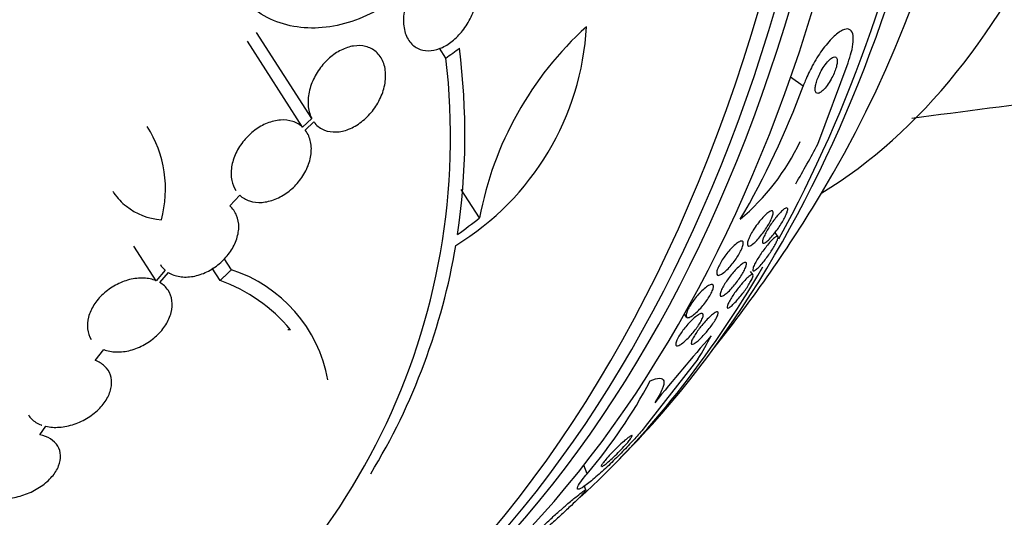
# Model space of a CAD drawing. Units: millimetres. Extents: x 0 to 1300, y 0 to 1742.
# Drawn here: x 707 to 727, y 420 to 430 of the extents above; entities that cross this region are included whole.
import ezdxf
from ezdxf import colors
from ezdxf.entities.mleader import LeaderData, LeaderLine
from ezdxf.math import Vec2, Vec3

# ---------------------------------------------------------------- set-up
doc = ezdxf.new("R2010")
doc.units = ezdxf.units.MM
doc.layers.add('DV5_Défaut', color=7, linetype='Continuous')
doc.layers.add('Défaut', color=7, linetype='Continuous')

# ---------------------------------------------------------------- blocks, each defined once
blk = doc.blocks.new('_DOT')
at = {"color": 0}
blk.add_line((0, 0), (-1, 0), dxfattribs=at)
at = {"color": 0, "const_width": 0.333}
blk.add_lwpolyline([(-0.1665, 0, 1), (0.1665, 0, 1)], format="xyb", close=True, dxfattribs=at)
blk = doc.blocks.new('SE4')
at = {"layer": 'DV5_Défaut', "color": 7, "linetype": 'Continuous'}
for p, q in [((712.736, 427.514), (711.647, 429.209)), ((712.915, 427.686), (711.824, 429.384)), ((715.563, 428.878), (715.438, 429.074)), ((722.901, 427.181), (723.498, 428.782)), ((722.611, 428.323), (722.365, 428.499)), ((712.915, 427.686), (712.736, 427.514)), ((712.787, 427.459), (712.956, 427.621)), ((716.226, 425.725), (715.864, 426.288)), ((711.297, 425.964), (711.496, 426.172)), ((722.116, 425.358), (722.058, 425.437)), ((709.845, 424.486), (709.408, 425.166)), ((711.33, 424.704), (711.188, 424.924)), ((711.107, 424.49), (710.952, 424.731)), ((710.026, 424.691), (709.845, 424.486)), ((709.915, 424.451), (710.087, 424.647)), ((721.623, 424.603), (721.572, 424.671)), ((720.266, 423.825), (720.307, 423.769)), ((708.641, 422.914), (708.811, 423.129)), ((720.534, 422.936), (719.498, 421.609)), ((707.55, 421.448), (707.667, 421.614)), ((718.35, 420.679), (718.282, 420.844)), ((718.327, 420.356), (718.295, 420.434))]:
    blk.add_line(p, q, dxfattribs=at)
for centre, radius, start, end in [((712.942, 429.793), 5.403, 301.4271, 356.8472), ((722.884, 424.476), 6.774, 132.1665, 169.3738), ((702.46, 427.367), 13.478, 351.5931, 7.2769), ((702.338, 427.336), 13.315, 300.9621, 6.6517), ((763.816, 138.14), 292.168, 96.46881, 97.68296), ((707.422, 433.891), 16.177, 329.5677, 339.8667), ((707.734, 426.293), 2.296, 344.6635, 32.5671), ((718.375, 429.237), 4.637, 310.2468, 334.3594), ((698.555, 440.907), 28.5, 321.498, 328.9714), ((703.195, 427.299), 12.741, 328.6743, 350.4423), ((710.452, 422.012), 2.831, 10.5117, 71.9343), ((710.033, 421.481), 3.195, 39.6207, 70.3615), ((747.632, 399.64), 35.841, 138.484, 141.2393), ((710.48, 427.367), 10.328, 319.6436, 331.9466), ((698.555, 440.907), 28.55, 315.1305, 317.0187)]:
    blk.add_arc(centre, radius, start, end, dxfattribs=at)
for centre, major_axis, ratio, start_param, end_param in [((691.086, 440.907), (0, -26.834), 0.642788, 0, 3.451413), ((690.588, 440.907), (0, -26.588), 0.642788, 0, 3.500367), ((690.128, 440.907), (0, -26.346), 0.642788, 0, 3.499531), ((689.362, 440.907), (0, -25.906), 0.642788, 0, 3.568693), ((706.024, 440.907), (0, -26.834), 0.642788, 0.224608, 2.916985), ((706.522, 440.907), (0, 26.588), 0.642788, 3.476003, 5.948775), ((706.981, 440.907), (0, -26.346), 0.642788, 0.331434, 2.808234), ((707.747, 440.907), (0, 25.906), 0.642788, 3.540799, 5.883979), ((710.428, 440.907), (0, 23.976), 0.642788, 4.004343, 5.662864), ((710.811, 440.907), (0, 23.645), 0.642788, 3.745411, 5.679367), ((712.886, 440.907), (0, 21.5), 0.642788, 3.960127, 5.464651), ((719.321, 440.907), (0, -15.75), 0.642788, 0.369802, 2.771791), ((697.971, 445.37), (27.296, 3.568), 0.81435, -0.981215, -0.968512), ((712.584, 430.927), (8.963, 12.6), 0.696667, 4.844638, 4.902897), ((698.161, 442.601), (27.695, 6.439), 0.825303, -1.084918, -1.06508), ((710.428, 440.907), (0, 23.976), 0.642788, 3.670553, 3.973453), ((706.889, 420.711), (14.294, 5.898), 0.413848, -0.514359, -0.456643)]:
    blk.add_ellipse(centre, major_axis=major_axis, ratio=ratio, start_param=start_param, end_param=end_param, dxfattribs=at)
for points, knots in [([(714.138, 429.786), (713.949, 429.687), (713.757, 429.611), (713.369, 429.505), (713.171, 429.475), (712.789, 429.467), (712.603, 429.487), (712.243, 429.58), (712.075, 429.651), (711.764, 429.839), (711.621, 429.958), (711.373, 430.232), (711.267, 430.388), (711.092, 430.735), (711.025, 430.92), (710.932, 431.315), (710.906, 431.524), (710.9, 431.738)], [0, 0, 0, 0, 0.125, 0.125, 0.25, 0.25, 0.375, 0.375, 0.5, 0.5, 0.625, 0.625, 0.75, 0.75, 0.875, 0.875, 1, 1, 1, 1]), ([(715.181, 430.598), (715.164, 430.583), (715.149, 430.569), (715.133, 430.554), (715.062, 430.484), (714.997, 430.404), (714.943, 430.318), (714.884, 430.226), (714.835, 430.127), (714.799, 430.026), (714.761, 429.92), (714.737, 429.811), (714.728, 429.707), (714.72, 429.6), (714.728, 429.497), (714.752, 429.405), (714.776, 429.317), (714.816, 429.238), (714.87, 429.176), (714.919, 429.118), (714.983, 429.074), (715.054, 429.049), (715.119, 429.025), (715.194, 429.017), (715.27, 429.025), (715.343, 429.033), (715.42, 429.055), (715.495, 429.09), (715.571, 429.126), (715.646, 429.175), (715.715, 429.233), (715.788, 429.295), (715.857, 429.369), (715.916, 429.448), (715.98, 429.534), (716.035, 429.629), (716.077, 429.726), (716.123, 429.829), (716.156, 429.938), (716.173, 430.043), (716.185, 430.117), (716.19, 430.19), (716.187, 430.26), (716.183, 430.334), (716.171, 430.405), (716.151, 430.469)], [0, 0, 0, 0, 0.015133, 0.015133, 0.015133, 0.084714, 0.084714, 0.084714, 0.15958, 0.15958, 0.15958, 0.239065, 0.239065, 0.239065, 0.320215, 0.320215, 0.320215, 0.398661, 0.398661, 0.398661, 0.471175, 0.471175, 0.471175, 0.537882, 0.537882, 0.537882, 0.601696, 0.601696, 0.601696, 0.666216, 0.666216, 0.666216, 0.734382, 0.734382, 0.734382, 0.807862, 0.807862, 0.807862, 0.886431, 0.886431, 0.886431, 0.941556, 0.941556, 0.941556, 1, 1, 1, 1]), ([(723.498, 428.782), (723.524, 428.855), (723.546, 428.926), (723.563, 428.99), (723.583, 429.067), (723.595, 429.137), (723.6, 429.197), (723.605, 429.262), (723.601, 429.316), (723.59, 429.356), (723.576, 429.402), (723.553, 429.431), (723.522, 429.445), (723.487, 429.459), (723.441, 429.454), (723.388, 429.429), (723.332, 429.402), (723.266, 429.353), (723.196, 429.284), (723.129, 429.217), (723.055, 429.129), (722.982, 429.027), (722.918, 428.937), (722.852, 428.832), (722.793, 428.723), (722.742, 428.629), (722.694, 428.529), (722.654, 428.432), (722.638, 428.396), (722.624, 428.359), (722.611, 428.323)], [0, 0, 0, 0, 0.074753, 0.074753, 0.074753, 0.164211, 0.164211, 0.164211, 0.262608, 0.262608, 0.262608, 0.373925, 0.373925, 0.373925, 0.498206, 0.498206, 0.498206, 0.629316, 0.629316, 0.629316, 0.75563, 0.75563, 0.75563, 0.867177, 0.867177, 0.867177, 0.96351, 0.96351, 0.96351, 1, 1, 1, 1]), ([(712.956, 427.621), (712.963, 427.611), (712.97, 427.602), (712.978, 427.593), (713.028, 427.533), (713.093, 427.486), (713.167, 427.457), (713.236, 427.429), (713.316, 427.416), (713.399, 427.42), (713.478, 427.423), (713.562, 427.442), (713.644, 427.474), (713.688, 427.491), (713.732, 427.513), (713.775, 427.537), (713.858, 427.586), (713.939, 427.649), (714.011, 427.72), (714.083, 427.791), (714.147, 427.873), (714.199, 427.958), (714.254, 428.047), (714.297, 428.143), (714.327, 428.237), (714.357, 428.336), (714.373, 428.436), (714.373, 428.53), (714.374, 428.627), (714.357, 428.719), (714.325, 428.799), (714.294, 428.878), (714.246, 428.948), (714.185, 429.001), (714.128, 429.051), (714.057, 429.088), (713.979, 429.108), (713.905, 429.126), (713.823, 429.129), (713.74, 429.116), (713.66, 429.103), (713.576, 429.076), (713.496, 429.036), (713.416, 428.996), (713.337, 428.942), (713.266, 428.88), (713.192, 428.816), (713.125, 428.741), (713.067, 428.661), (713.007, 428.577), (712.957, 428.485), (712.92, 428.392), (712.881, 428.295), (712.856, 428.194), (712.847, 428.099), (712.837, 428), (712.843, 427.904), (712.865, 427.818), (712.877, 427.771), (712.894, 427.727), (712.915, 427.686)], [0, 0, 0, 0, 0.008456, 0.008456, 0.008456, 0.064994, 0.064994, 0.064994, 0.118375, 0.118375, 0.118375, 0.169377, 0.169377, 0.169377, 0.196435, 0.196435, 0.196435, 0.249978, 0.249978, 0.249978, 0.303382, 0.303382, 0.303382, 0.358917, 0.358917, 0.358917, 0.41709, 0.41709, 0.41709, 0.476512, 0.476512, 0.476512, 0.535016, 0.535016, 0.535016, 0.59074, 0.59074, 0.59074, 0.643277, 0.643277, 0.643277, 0.693783, 0.693783, 0.693783, 0.744151, 0.744151, 0.744151, 0.796149, 0.796149, 0.796149, 0.850893, 0.850893, 0.850893, 0.908474, 0.908474, 0.908474, 0.96776, 0.96776, 0.96776, 1, 1, 1, 1]), ([(722.855, 428.22), (722.861, 428.199), (722.873, 428.187), (722.888, 428.184), (722.904, 428.18), (722.923, 428.184), (722.945, 428.197), (722.968, 428.21), (722.995, 428.232), (723.024, 428.262), (723.051, 428.291), (723.08, 428.328), (723.108, 428.37), (723.133, 428.407), (723.159, 428.45), (723.181, 428.493), (723.201, 428.531), (723.219, 428.57), (723.234, 428.608), (723.248, 428.643), (723.259, 428.677), (723.268, 428.708), (723.276, 428.739), (723.282, 428.768), (723.284, 428.793), (723.287, 428.819), (723.286, 428.842), (723.282, 428.859), (723.278, 428.879), (723.27, 428.892), (723.258, 428.899), (723.245, 428.906), (723.228, 428.906), (723.208, 428.898), (723.186, 428.889), (723.161, 428.872), (723.134, 428.846), (723.107, 428.821), (723.077, 428.788), (723.048, 428.748), (723.022, 428.712), (722.995, 428.671), (722.971, 428.627), (722.949, 428.589), (722.929, 428.548), (722.912, 428.509), (722.897, 428.473), (722.884, 428.437), (722.874, 428.404), (722.864, 428.372), (722.857, 428.341), (722.853, 428.315), (722.849, 428.287), (722.848, 428.262), (722.85, 428.243), (722.851, 428.234), (722.853, 428.227), (722.855, 428.22)], [0, 0, 0, 0, 0.062876, 0.062876, 0.062876, 0.125575, 0.125575, 0.125575, 0.191233, 0.191233, 0.191233, 0.254072, 0.254072, 0.254072, 0.309099, 0.309099, 0.309099, 0.356442, 0.356442, 0.356442, 0.400187, 0.400187, 0.400187, 0.444673, 0.444673, 0.444673, 0.49318, 0.49318, 0.49318, 0.547851, 0.547851, 0.547851, 0.609087, 0.609087, 0.609087, 0.674403, 0.674403, 0.674403, 0.738293, 0.738293, 0.738293, 0.795247, 0.795247, 0.795247, 0.844192, 0.844192, 0.844192, 0.888515, 0.888515, 0.888515, 0.932534, 0.932534, 0.932534, 0.979687, 0.979687, 0.979687, 1, 1, 1, 1]), ([(712.736, 427.514), (712.682, 427.565), (712.615, 427.604), (712.541, 427.628), (712.467, 427.652), (712.383, 427.661), (712.296, 427.655), (712.212, 427.649), (712.123, 427.627), (712.036, 427.593), (711.952, 427.559), (711.868, 427.511), (711.791, 427.454), (711.713, 427.396), (711.641, 427.326), (711.579, 427.252), (711.515, 427.175), (711.461, 427.09), (711.42, 427.003), (711.378, 426.914), (711.349, 426.82), (711.335, 426.73), (711.32, 426.638), (711.321, 426.546), (711.338, 426.463), (711.352, 426.392), (711.379, 426.325), (711.416, 426.267)], [0, 0, 0, 0, 0.112206, 0.112206, 0.112206, 0.224719, 0.224719, 0.224719, 0.334148, 0.334148, 0.334148, 0.441393, 0.441393, 0.441393, 0.549451, 0.549451, 0.549451, 0.660856, 0.660856, 0.660856, 0.77683, 0.77683, 0.77683, 0.896765, 0.896765, 0.896765, 1, 1, 1, 1]), ([(711.496, 426.172), (711.55, 426.121), (711.616, 426.083), (711.69, 426.059), (711.765, 426.035), (711.849, 426.026), (711.935, 426.032), (712.019, 426.038), (712.109, 426.06), (712.195, 426.094), (712.28, 426.128), (712.364, 426.176), (712.441, 426.233), (712.519, 426.291), (712.591, 426.36), (712.653, 426.435), (712.717, 426.512), (712.771, 426.597), (712.812, 426.683), (712.855, 426.773), (712.884, 426.866), (712.898, 426.955), (712.912, 427.048), (712.911, 427.14), (712.894, 427.223), (712.877, 427.307), (712.843, 427.384), (712.795, 427.448), (712.793, 427.452), (712.79, 427.455), (712.787, 427.459)], [0, 0, 0, 0, 0.109417, 0.109417, 0.109417, 0.219125, 0.219125, 0.219125, 0.325942, 0.325942, 0.325942, 0.430734, 0.430734, 0.430734, 0.536278, 0.536278, 0.536278, 0.644949, 0.644949, 0.644949, 0.757955, 0.757955, 0.757955, 0.874829, 0.874829, 0.874829, 0.993339, 0.993339, 0.993339, 1, 1, 1, 1]), ([(708.993, 426.246), (708.999, 426.236), (709.006, 426.226), (709.081, 426.117), (709.163, 426.028), (709.445, 425.806), (709.682, 425.71), (709.948, 425.686)], [0, 0, 0, 0, 0.0333599, 0.0333599, 0.3555732, 0.3555732, 1, 1, 1, 1]), ([(710.087, 424.647), (710.151, 424.607), (710.228, 424.58), (710.31, 424.567), (710.393, 424.554), (710.483, 424.556), (710.575, 424.572), (710.665, 424.588), (710.758, 424.619), (710.846, 424.661), (710.932, 424.703), (711.016, 424.758), (711.091, 424.821), (711.167, 424.884), (711.235, 424.957), (711.29, 425.034), (711.347, 425.112), (711.393, 425.196), (711.424, 425.279), (711.455, 425.365), (711.473, 425.453), (711.475, 425.536), (711.477, 425.62), (711.463, 425.702), (711.433, 425.774), (711.403, 425.846), (711.357, 425.911), (711.299, 425.963), (711.298, 425.963), (711.297, 425.964), (711.297, 425.964)], [0, 0, 0, 0, 0.111048, 0.111048, 0.111048, 0.222336, 0.222336, 0.222336, 0.331316, 0.331316, 0.331316, 0.438344, 0.438344, 0.438344, 0.545443, 0.545443, 0.545443, 0.654526, 0.654526, 0.654526, 0.766724, 0.766724, 0.766724, 0.881943, 0.881943, 0.881943, 0.998766, 0.998766, 0.998766, 1, 1, 1, 1]), ([(722.081, 425.739), (722.119, 425.786), (722.155, 425.826), (722.187, 425.856), (722.213, 425.882), (722.237, 425.901), (722.256, 425.912), (722.276, 425.924), (722.292, 425.927), (722.3, 425.92), (722.307, 425.915), (722.31, 425.903), (722.307, 425.885), (722.305, 425.867), (722.298, 425.842), (722.286, 425.812), (722.275, 425.785), (722.261, 425.754), (722.243, 425.721), (722.227, 425.69), (722.209, 425.657), (722.189, 425.625), (722.168, 425.592), (722.146, 425.558), (722.124, 425.526), (722.099, 425.49), (722.074, 425.456), (722.05, 425.425), (722.022, 425.39), (721.995, 425.358), (721.97, 425.331), (721.941, 425.3), (721.915, 425.275), (721.893, 425.257), (721.868, 425.238), (721.848, 425.227), (721.834, 425.225), (721.82, 425.224), (721.811, 425.231), (721.81, 425.248), (721.809, 425.261), (721.812, 425.279), (721.819, 425.303), (721.826, 425.326), (721.838, 425.355), (721.853, 425.387), (721.867, 425.416), (721.884, 425.448), (721.903, 425.481), (721.922, 425.513), (721.942, 425.547), (721.964, 425.579), (721.987, 425.614), (722.011, 425.648), (722.034, 425.679), (722.05, 425.7), (722.066, 425.72), (722.081, 425.739)], [0, 0, 0, 0, 0.075854, 0.075854, 0.075854, 0.139875, 0.139875, 0.139875, 0.207145, 0.207145, 0.207145, 0.259511, 0.259511, 0.259511, 0.312314, 0.312314, 0.312314, 0.358426, 0.358426, 0.358426, 0.400938, 0.400938, 0.400938, 0.444509, 0.444509, 0.444509, 0.492639, 0.492639, 0.492639, 0.547667, 0.547667, 0.547667, 0.610082, 0.610082, 0.610082, 0.677087, 0.677087, 0.677087, 0.742275, 0.742275, 0.742275, 0.789909, 0.789909, 0.789909, 0.837822, 0.837822, 0.837822, 0.881407, 0.881407, 0.881407, 0.92413, 0.92413, 0.92413, 0.969833, 0.969833, 0.969833, 1, 1, 1, 1]), ([(721.666, 425.542), (721.694, 425.583), (721.723, 425.622), (721.752, 425.658), (721.78, 425.693), (721.809, 425.726), (721.836, 425.753), (721.865, 425.784), (721.893, 425.809), (721.917, 425.827), (721.943, 425.847), (721.966, 425.86), (721.983, 425.863), (722, 425.867), (722.012, 425.862), (722.017, 425.848), (722.022, 425.835), (722.021, 425.814), (722.014, 425.786), (722.009, 425.762), (721.998, 425.732), (721.983, 425.7), (721.97, 425.67), (721.953, 425.637), (721.934, 425.604), (721.915, 425.571), (721.894, 425.537), (721.872, 425.504), (721.849, 425.469), (721.825, 425.435), (721.8, 425.403), (721.773, 425.367), (721.745, 425.334), (721.719, 425.305), (721.69, 425.273), (721.662, 425.245), (721.636, 425.224), (721.609, 425.201), (721.584, 425.184), (721.564, 425.176), (721.544, 425.168), (721.529, 425.168), (721.52, 425.178), (721.512, 425.187), (721.509, 425.204), (721.513, 425.23), (721.516, 425.251), (721.525, 425.279), (721.538, 425.312), (721.549, 425.34), (721.565, 425.372), (721.583, 425.406), (721.6, 425.438), (721.62, 425.472), (721.642, 425.505), (721.65, 425.517), (721.658, 425.53), (721.666, 425.542)], [0, 0, 0, 0, 0.055106, 0.055106, 0.055106, 0.109889, 0.109889, 0.109889, 0.170291, 0.170291, 0.170291, 0.2352, 0.2352, 0.2352, 0.299509, 0.299509, 0.299509, 0.357461, 0.357461, 0.357461, 0.407227, 0.407227, 0.407227, 0.45186, 0.45186, 0.45186, 0.495811, 0.495811, 0.495811, 0.5427, 0.5427, 0.5427, 0.595059, 0.595059, 0.595059, 0.65399, 0.65399, 0.65399, 0.718146, 0.718146, 0.718146, 0.783017, 0.783017, 0.783017, 0.842694, 0.842694, 0.842694, 0.894279, 0.894279, 0.894279, 0.93987, 0.93987, 0.93987, 0.983711, 0.983711, 0.983711, 1, 1, 1, 1]), ([(721.618, 424.69), (721.615, 424.699), (721.617, 424.714), (721.623, 424.734), (721.629, 424.754), (721.64, 424.781), (721.655, 424.811), (721.669, 424.838), (721.686, 424.87), (721.706, 424.902), (721.724, 424.933), (721.745, 424.965), (721.766, 424.997), (721.788, 425.03), (721.812, 425.063), (721.835, 425.094), (721.86, 425.128), (721.886, 425.161), (721.91, 425.19), (721.938, 425.224), (721.965, 425.254), (721.989, 425.279), (722.016, 425.307), (722.04, 425.329), (722.06, 425.343), (722.081, 425.359), (722.098, 425.367), (722.108, 425.365), (722.117, 425.363), (722.121, 425.352), (722.117, 425.331), (722.114, 425.316), (722.107, 425.296), (722.096, 425.271), (722.086, 425.247), (722.071, 425.217), (722.053, 425.185), (722.037, 425.156), (722.018, 425.124), (721.997, 425.092), (721.977, 425.06), (721.955, 425.028), (721.933, 424.996), (721.909, 424.962), (721.885, 424.929), (721.861, 424.899), (721.834, 424.864), (721.808, 424.832), (721.783, 424.805), (721.755, 424.773), (721.729, 424.746), (721.707, 424.726), (721.682, 424.704), (721.661, 424.688), (721.646, 424.682), (721.63, 424.676), (721.62, 424.678), (721.618, 424.69)], [0, 0, 0, 0, 0.049218, 0.049218, 0.049218, 0.098798, 0.098798, 0.098798, 0.143689, 0.143689, 0.143689, 0.185748, 0.185748, 0.185748, 0.22939, 0.22939, 0.22939, 0.277997, 0.277997, 0.277997, 0.33386, 0.33386, 0.33386, 0.397384, 0.397384, 0.397384, 0.465472, 0.465472, 0.465472, 0.531087, 0.531087, 0.531087, 0.57741, 0.57741, 0.57741, 0.624004, 0.624004, 0.624004, 0.666479, 0.666479, 0.666479, 0.708614, 0.708614, 0.708614, 0.754416, 0.754416, 0.754416, 0.806768, 0.806768, 0.806768, 0.867066, 0.867066, 0.867066, 0.933799, 0.933799, 0.933799, 1, 1, 1, 1]), ([(720.947, 424.772), (720.962, 424.803), (720.981, 424.837), (721.001, 424.871), (721.022, 424.905), (721.045, 424.94), (721.069, 424.973), (721.095, 425.007), (721.121, 425.041), (721.147, 425.072), (721.176, 425.105), (721.205, 425.136), (721.232, 425.162), (721.262, 425.191), (721.291, 425.215), (721.316, 425.233), (721.343, 425.252), (721.367, 425.264), (721.386, 425.268), (721.405, 425.272), (721.419, 425.268), (721.426, 425.255), (721.433, 425.244), (721.434, 425.224), (721.429, 425.198), (721.425, 425.174), (721.415, 425.145), (721.401, 425.113), (721.388, 425.084), (721.371, 425.051), (721.352, 425.017), (721.333, 424.985), (721.311, 424.951), (721.289, 424.918), (721.265, 424.883), (721.239, 424.849), (721.214, 424.818), (721.186, 424.783), (721.158, 424.751), (721.13, 424.723), (721.1, 424.693), (721.071, 424.666), (721.045, 424.645), (721.016, 424.623), (720.991, 424.607), (720.969, 424.599), (720.948, 424.59), (720.93, 424.59), (720.919, 424.598), (720.909, 424.606), (720.904, 424.622), (720.906, 424.645), (720.907, 424.666), (720.914, 424.693), (720.926, 424.724), (720.932, 424.739), (720.939, 424.755), (720.947, 424.772)], [0, 0, 0, 0, 0.04653, 0.04653, 0.04653, 0.092934, 0.092934, 0.092934, 0.141202, 0.141202, 0.141202, 0.194343, 0.194343, 0.194343, 0.253059, 0.253059, 0.253059, 0.315927, 0.315927, 0.315927, 0.378973, 0.378973, 0.378973, 0.437325, 0.437325, 0.437325, 0.488765, 0.488765, 0.488765, 0.535178, 0.535178, 0.535178, 0.580282, 0.580282, 0.580282, 0.627448, 0.627448, 0.627448, 0.679102, 0.679102, 0.679102, 0.736401, 0.736401, 0.736401, 0.798479, 0.798479, 0.798479, 0.861865, 0.861865, 0.861865, 0.921649, 0.921649, 0.921649, 0.974786, 0.974786, 0.974786, 1, 1, 1, 1]), ([(709.928, 424.803), (709.952, 424.765), (709.981, 424.731), (710.015, 424.701), (710.018, 424.698), (710.022, 424.694), (710.026, 424.691)], [0, 0, 0, 0, 0.9035412, 0.9035412, 0.9035412, 1, 1, 1, 1]), ([(721.43, 424.65), (721.412, 424.619), (721.391, 424.585), (721.368, 424.551), (721.346, 424.518), (721.321, 424.484), (721.297, 424.452), (721.271, 424.418), (721.244, 424.386), (721.219, 424.357), (721.19, 424.324), (721.162, 424.295), (721.136, 424.27), (721.107, 424.242), (721.08, 424.22), (721.058, 424.205), (721.033, 424.188), (721.013, 424.179), (720.999, 424.179), (720.984, 424.178), (720.975, 424.186), (720.974, 424.202), (720.972, 424.217), (720.977, 424.24), (720.987, 424.269), (720.996, 424.294), (721.01, 424.325), (721.028, 424.358), (721.044, 424.387), (721.064, 424.42), (721.085, 424.453), (721.106, 424.485), (721.13, 424.518), (721.153, 424.55), (721.178, 424.583), (721.204, 424.616), (721.23, 424.646), (721.258, 424.679), (721.286, 424.709), (721.312, 424.735), (721.341, 424.765), (721.369, 424.789), (721.393, 424.807), (721.419, 424.827), (721.441, 424.84), (721.458, 424.845), (721.476, 424.851), (721.488, 424.848), (721.493, 424.836), (721.498, 424.825), (721.497, 424.805), (721.489, 424.779), (721.482, 424.756), (721.47, 424.727), (721.453, 424.694), (721.446, 424.68), (721.438, 424.665), (721.43, 424.65)], [0, 0, 0, 0, 0.045771, 0.045771, 0.045771, 0.091373, 0.091373, 0.091373, 0.139414, 0.139414, 0.139414, 0.193353, 0.193353, 0.193353, 0.253758, 0.253758, 0.253758, 0.318568, 0.318568, 0.318568, 0.382709, 0.382709, 0.382709, 0.440618, 0.440618, 0.440618, 0.490605, 0.490605, 0.490605, 0.535563, 0.535563, 0.535563, 0.579721, 0.579721, 0.579721, 0.626579, 0.626579, 0.626579, 0.678634, 0.678634, 0.678634, 0.737079, 0.737079, 0.737079, 0.800844, 0.800844, 0.800844, 0.865754, 0.865754, 0.865754, 0.92588, 0.92588, 0.92588, 0.977879, 0.977879, 0.977879, 1, 1, 1, 1]), ([(709.845, 424.486), (709.772, 424.516), (709.688, 424.534), (709.599, 424.538), (709.51, 424.541), (709.413, 424.531), (709.318, 424.507), (709.225, 424.483), (709.13, 424.445), (709.041, 424.397), (708.955, 424.349), (708.872, 424.29), (708.8, 424.224), (708.729, 424.158), (708.666, 424.084), (708.617, 424.008), (708.568, 423.931), (708.532, 423.85), (708.51, 423.77), (708.489, 423.689), (708.482, 423.608), (708.491, 423.534), (708.5, 423.458), (708.525, 423.387), (708.565, 423.327)], [0, 0, 0, 0, 0.127036, 0.127036, 0.127036, 0.2543, 0.2543, 0.2543, 0.37945, 0.37945, 0.37945, 0.502265, 0.502265, 0.502265, 0.624313, 0.624313, 0.624313, 0.747428, 0.747428, 0.747428, 0.872963, 0.872963, 0.872963, 1, 1, 1, 1]), ([(721.392, 424.414), (721.424, 424.452), (721.455, 424.486), (721.483, 424.514), (721.511, 424.542), (721.536, 424.565), (721.557, 424.581), (721.579, 424.598), (721.597, 424.608), (721.609, 424.609), (721.62, 424.61), (721.626, 424.603), (721.624, 424.585), (721.623, 424.573), (721.617, 424.555), (721.607, 424.531), (721.597, 424.508), (721.582, 424.48), (721.563, 424.448), (721.547, 424.419), (721.527, 424.388), (721.505, 424.355), (721.484, 424.325), (721.462, 424.293), (721.439, 424.262), (721.415, 424.229), (721.39, 424.197), (721.366, 424.168), (721.339, 424.134), (721.312, 424.104), (721.288, 424.077), (721.26, 424.046), (721.233, 424.019), (721.21, 423.999), (721.185, 423.975), (721.163, 423.959), (721.146, 423.95), (721.128, 423.941), (721.116, 423.94), (721.112, 423.949), (721.107, 423.957), (721.109, 423.974), (721.118, 424), (721.125, 424.021), (721.139, 424.05), (721.157, 424.082), (721.172, 424.11), (721.191, 424.142), (721.212, 424.174), (721.232, 424.205), (721.255, 424.237), (721.277, 424.268), (721.301, 424.3), (721.325, 424.332), (721.349, 424.362), (721.364, 424.38), (721.378, 424.397), (721.392, 424.414)], [0, 0, 0, 0, 0.061506, 0.061506, 0.061506, 0.122713, 0.122713, 0.122713, 0.189419, 0.189419, 0.189419, 0.25606, 0.25606, 0.25606, 0.305145, 0.305145, 0.305145, 0.35458, 0.35458, 0.35458, 0.398667, 0.398667, 0.398667, 0.440904, 0.440904, 0.440904, 0.485581, 0.485581, 0.485581, 0.53584, 0.53584, 0.53584, 0.593552, 0.593552, 0.593552, 0.658254, 0.658254, 0.658254, 0.72573, 0.72573, 0.72573, 0.788798, 0.788798, 0.788798, 0.842404, 0.842404, 0.842404, 0.88791, 0.88791, 0.88791, 0.930292, 0.930292, 0.930292, 0.974082, 0.974082, 0.974082, 1, 1, 1, 1]), ([(708.811, 423.129), (708.885, 423.1), (708.97, 423.083), (709.059, 423.08), (709.149, 423.078), (709.245, 423.089), (709.34, 423.115), (709.433, 423.139), (709.528, 423.178), (709.616, 423.227), (709.702, 423.275), (709.784, 423.335), (709.855, 423.402), (709.926, 423.468), (709.988, 423.542), (710.036, 423.619), (710.084, 423.696), (710.12, 423.777), (710.14, 423.857), (710.161, 423.937), (710.167, 424.018), (710.156, 424.092), (710.146, 424.168), (710.119, 424.239), (710.079, 424.3), (710.038, 424.36), (709.982, 424.412), (709.915, 424.451)], [0, 0, 0, 0, 0.11235, 0.11235, 0.11235, 0.2249, 0.2249, 0.2249, 0.335615, 0.335615, 0.335615, 0.444364, 0.444364, 0.444364, 0.552512, 0.552512, 0.552512, 0.661621, 0.661621, 0.661621, 0.772839, 0.772839, 0.772839, 0.886473, 0.886473, 0.886473, 1, 1, 1, 1]), ([(720.588, 424.26), (720.621, 424.294), (720.654, 424.324), (720.684, 424.347), (720.713, 424.371), (720.74, 424.388), (720.763, 424.399), (720.787, 424.411), (720.807, 424.415), (720.82, 424.411), (720.833, 424.407), (720.841, 424.395), (720.842, 424.376), (720.843, 424.359), (720.838, 424.334), (720.827, 424.304), (720.818, 424.278), (720.803, 424.247), (720.784, 424.214), (720.767, 424.183), (720.747, 424.15), (720.724, 424.117), (720.702, 424.084), (720.677, 424.051), (720.652, 424.019), (720.625, 423.986), (720.597, 423.954), (720.57, 423.925), (720.54, 423.893), (720.511, 423.865), (720.483, 423.842), (720.453, 423.816), (720.425, 423.795), (720.401, 423.781), (720.375, 423.765), (720.353, 423.757), (720.336, 423.757), (720.319, 423.756), (720.308, 423.763), (720.303, 423.779), (720.299, 423.793), (720.3, 423.814), (720.308, 423.842), (720.315, 423.866), (720.327, 423.896), (720.344, 423.929), (720.359, 423.959), (720.378, 423.992), (720.4, 424.025), (720.421, 424.058), (720.445, 424.091), (720.469, 424.123), (720.495, 424.156), (720.522, 424.189), (720.549, 424.219), (720.562, 424.233), (720.575, 424.247), (720.588, 424.26)], [0, 0, 0, 0, 0.06018, 0.06018, 0.06018, 0.120197, 0.120197, 0.120197, 0.182862, 0.182862, 0.182862, 0.244318, 0.244318, 0.244318, 0.300512, 0.300512, 0.300512, 0.350522, 0.350522, 0.350522, 0.396774, 0.396774, 0.396774, 0.44274, 0.44274, 0.44274, 0.491365, 0.491365, 0.491365, 0.544637, 0.544637, 0.544637, 0.603143, 0.603143, 0.603143, 0.665354, 0.665354, 0.665354, 0.727476, 0.727476, 0.727476, 0.785191, 0.785191, 0.785191, 0.836697, 0.836697, 0.836697, 0.883703, 0.883703, 0.883703, 0.929498, 0.929498, 0.929498, 0.977134, 0.977134, 0.977134, 1, 1, 1, 1]), ([(720.147, 423.367), (720.163, 423.396), (720.183, 423.427), (720.205, 423.459), (720.227, 423.491), (720.252, 423.524), (720.277, 423.555), (720.303, 423.587), (720.33, 423.619), (720.357, 423.648), (720.386, 423.679), (720.415, 423.708), (720.442, 423.733), (720.472, 423.76), (720.5, 423.783), (720.525, 423.801), (720.552, 423.82), (720.576, 423.833), (720.594, 423.838), (720.614, 423.844), (720.628, 423.843), (720.635, 423.833), (720.642, 423.824), (720.644, 423.807), (720.638, 423.783), (720.632, 423.762), (720.621, 423.734), (720.605, 423.702), (720.591, 423.674), (720.572, 423.642), (720.55, 423.609), (720.529, 423.578), (720.506, 423.545), (720.482, 423.514), (720.457, 423.482), (720.43, 423.45), (720.404, 423.42), (720.376, 423.388), (720.347, 423.358), (720.32, 423.332), (720.29, 423.303), (720.262, 423.278), (720.236, 423.258), (720.207, 423.236), (720.182, 423.219), (720.161, 423.21), (720.139, 423.2), (720.121, 423.197), (720.11, 423.202), (720.1, 423.208), (720.095, 423.221), (720.097, 423.241), (720.099, 423.26), (720.107, 423.285), (720.12, 423.315), (720.128, 423.331), (720.137, 423.349), (720.147, 423.367)], [0, 0, 0, 0, 0.045837, 0.045837, 0.045837, 0.091612, 0.091612, 0.091612, 0.138347, 0.138347, 0.138347, 0.189055, 0.189055, 0.189055, 0.245168, 0.245168, 0.245168, 0.306379, 0.306379, 0.306379, 0.369881, 0.369881, 0.369881, 0.430888, 0.430888, 0.430888, 0.485554, 0.485554, 0.485554, 0.533948, 0.533948, 0.533948, 0.579264, 0.579264, 0.579264, 0.625159, 0.625159, 0.625159, 0.674508, 0.674508, 0.674508, 0.729119, 0.729119, 0.729119, 0.78918, 0.78918, 0.78918, 0.852454, 0.852454, 0.852454, 0.914436, 0.914436, 0.914436, 0.970798, 0.970798, 0.970798, 1, 1, 1, 1]), ([(720.59, 423.577), (720.619, 423.613), (720.649, 423.649), (720.678, 423.681), (720.707, 423.713), (720.736, 423.742), (720.762, 423.767), (720.791, 423.795), (720.818, 423.818), (720.841, 423.836), (720.867, 423.855), (720.888, 423.868), (720.904, 423.873), (720.921, 423.879), (720.933, 423.876), (720.937, 423.865), (720.941, 423.855), (720.938, 423.837), (720.929, 423.811), (720.92, 423.789), (720.906, 423.76), (720.887, 423.727), (720.871, 423.699), (720.851, 423.667), (720.828, 423.635), (720.807, 423.604), (720.783, 423.572), (720.759, 423.541), (720.734, 423.509), (720.708, 423.478), (720.683, 423.449), (720.655, 423.417), (720.628, 423.387), (720.602, 423.361), (720.573, 423.332), (720.545, 423.307), (720.521, 423.287), (720.494, 423.265), (720.47, 423.249), (720.452, 423.24), (720.432, 423.23), (720.417, 423.228), (720.41, 423.235), (720.402, 423.241), (720.401, 423.256), (720.407, 423.278), (720.412, 423.298), (720.423, 423.325), (720.44, 423.356), (720.455, 423.384), (720.474, 423.415), (720.496, 423.448), (720.516, 423.478), (720.539, 423.511), (720.563, 423.542), (720.572, 423.554), (720.581, 423.565), (720.59, 423.577)], [0, 0, 0, 0, 0.052106, 0.052106, 0.052106, 0.103898, 0.103898, 0.103898, 0.160931, 0.160931, 0.160931, 0.223934, 0.223934, 0.223934, 0.289335, 0.289335, 0.289335, 0.351219, 0.351219, 0.351219, 0.405175, 0.405175, 0.405175, 0.451956, 0.451956, 0.451956, 0.495739, 0.495739, 0.495739, 0.540688, 0.540688, 0.540688, 0.58991, 0.58991, 0.58991, 0.645353, 0.645353, 0.645353, 0.707113, 0.707113, 0.707113, 0.77234, 0.77234, 0.77234, 0.83542, 0.83542, 0.83542, 0.891305, 0.891305, 0.891305, 0.939569, 0.939569, 0.939569, 0.983798, 0.983798, 0.983798, 1, 1, 1, 1]), ([(707.667, 421.614), (707.75, 421.595), (707.842, 421.589), (707.937, 421.596), (708.032, 421.603), (708.132, 421.623), (708.228, 421.656), (708.323, 421.689), (708.418, 421.734), (708.504, 421.788), (708.588, 421.841), (708.667, 421.904), (708.732, 421.972), (708.797, 422.04), (708.851, 422.114), (708.889, 422.188), (708.928, 422.263), (708.953, 422.34), (708.962, 422.413), (708.971, 422.487), (708.964, 422.56), (708.942, 422.625), (708.919, 422.69), (708.88, 422.75), (708.829, 422.8), (708.778, 422.848), (708.714, 422.887), (708.641, 422.914)], [0, 0, 0, 0, 0.113459, 0.113459, 0.113459, 0.227083, 0.227083, 0.227083, 0.339314, 0.339314, 0.339314, 0.449573, 0.449573, 0.449573, 0.558616, 0.558616, 0.558616, 0.667687, 0.667687, 0.667687, 0.777983, 0.777983, 0.777983, 0.890197, 0.890197, 0.890197, 1, 1, 1, 1]), ([(719.594, 422.51), (719.67, 422.544), (719.731, 422.561), (719.822, 422.562), (719.85, 422.544), (719.87, 422.473), (719.86, 422.417), (719.801, 422.273), (719.752, 422.184), (719.684, 422.079)], [0, 0, 0, 0, 0.25, 0.25, 0.5, 0.5, 0.75, 0.75, 1, 1, 1, 1]), ([(707.323, 421.837), (707.341, 421.809), (707.361, 421.784), (707.385, 421.761), (707.436, 421.71), (707.503, 421.669), (707.578, 421.64), (707.582, 421.639), (707.585, 421.638), (707.589, 421.637)], [0, 0, 0, 0, 0.303626, 0.303626, 0.303626, 0.970507, 0.970507, 0.970507, 1, 1, 1, 1]), ([(706.723, 420.194), (706.813, 420.185), (706.911, 420.188), (707.01, 420.203), (707.108, 420.219), (707.21, 420.247), (707.306, 420.286), (707.402, 420.325), (707.495, 420.375), (707.577, 420.432), (707.658, 420.488), (707.731, 420.553), (707.789, 420.621), (707.846, 420.688), (707.891, 420.76), (707.92, 420.831), (707.949, 420.902), (707.962, 420.973), (707.959, 421.039), (707.957, 421.106), (707.938, 421.169), (707.904, 421.224), (707.87, 421.28), (707.82, 421.328), (707.759, 421.366), (707.7, 421.403), (707.628, 421.431), (707.55, 421.448)], [0, 0, 0, 0, 0.114367, 0.114367, 0.114367, 0.228866, 0.228866, 0.228866, 0.342428, 0.342428, 0.342428, 0.454073, 0.454073, 0.454073, 0.563968, 0.563968, 0.563968, 0.673035, 0.673035, 0.673035, 0.782509, 0.782509, 0.782509, 0.893431, 0.893431, 0.893431, 1, 1, 1, 1]), ([(719.498, 421.609), (719.469, 421.574), (719.438, 421.537), (719.404, 421.499), (719.346, 421.432), (719.281, 421.36), (719.215, 421.288), (719.143, 421.211), (719.067, 421.132), (718.992, 421.057), (718.908, 420.972), (718.824, 420.89), (718.745, 420.815), (718.656, 420.731), (718.571, 420.654), (718.495, 420.59), (718.415, 420.522), (718.343, 420.466), (718.287, 420.428), (718.232, 420.391), (718.191, 420.37), (718.171, 420.371), (718.153, 420.372), (718.151, 420.391), (718.168, 420.427), (718.183, 420.459), (718.213, 420.505), (718.255, 420.561), (718.282, 420.597), (718.314, 420.636), (718.35, 420.679)], [0, 0, 0, 0, 0.05044, 0.05044, 0.05044, 0.138447, 0.138447, 0.138447, 0.233813, 0.233813, 0.233813, 0.341284, 0.341284, 0.341284, 0.462246, 0.462246, 0.462246, 0.592444, 0.592444, 0.592444, 0.721357, 0.721357, 0.721357, 0.837553, 0.837553, 0.837553, 0.937603, 0.937603, 0.937603, 1, 1, 1, 1]), ([(719.15, 421.297), (719.171, 421.322), (719.189, 421.346), (719.203, 421.365), (719.218, 421.384), (719.228, 421.399), (719.233, 421.411), (719.239, 421.422), (719.24, 421.429), (719.237, 421.432), (719.234, 421.435), (719.226, 421.433), (719.214, 421.427), (719.201, 421.419), (719.182, 421.407), (719.16, 421.39), (719.135, 421.37), (719.105, 421.346), (719.072, 421.317), (719.037, 421.286), (718.998, 421.25), (718.958, 421.211), (718.919, 421.173), (718.878, 421.132), (718.838, 421.091), (718.803, 421.055), (718.769, 421.017), (718.739, 420.983), (718.713, 420.954), (718.69, 420.926), (718.672, 420.903), (718.655, 420.881), (718.643, 420.863), (718.635, 420.85), (718.627, 420.836), (718.624, 420.827), (718.624, 420.822), (718.624, 420.821), (718.625, 420.821), (718.625, 420.82)], [0, 0, 0, 0, 0.070315, 0.070315, 0.070315, 0.140579, 0.140579, 0.140579, 0.211747, 0.211747, 0.211747, 0.289417, 0.289417, 0.289417, 0.376974, 0.376974, 0.376974, 0.475005, 0.475005, 0.475005, 0.579458, 0.579458, 0.579458, 0.681483, 0.681483, 0.681483, 0.77233, 0.77233, 0.77233, 0.850414, 0.850414, 0.850414, 0.921213, 0.921213, 0.921213, 0.99162, 0.99162, 0.99162, 1, 1, 1, 1]), ([(718.64, 420.819), (718.651, 420.824), (718.667, 420.833), (718.686, 420.847), (718.708, 420.863), (718.735, 420.884), (718.765, 420.91), (718.798, 420.938), (718.835, 420.972), (718.873, 421.008), (718.912, 421.045), (718.954, 421.086), (718.994, 421.128), (719.031, 421.165), (719.068, 421.205), (719.101, 421.242), (719.118, 421.261), (719.135, 421.28), (719.15, 421.297)], [0, 0, 0, 0, 0.15946, 0.15946, 0.15946, 0.338773, 0.338773, 0.338773, 0.533478, 0.533478, 0.533478, 0.729383, 0.729383, 0.729383, 0.908112, 0.908112, 0.908112, 1, 1, 1, 1]), ([(717.814, 419.951), (717.755, 419.9), (717.694, 419.845), (717.636, 419.791), (717.576, 419.737), (717.518, 419.682), (717.465, 419.632), (717.417, 419.586), (717.373, 419.543), (717.337, 419.506), (717.304, 419.472), (717.277, 419.443), (717.257, 419.42), (717.238, 419.398), (717.226, 419.382), (717.222, 419.373), (717.218, 419.363), (717.223, 419.362), (717.236, 419.368), (717.25, 419.374), (717.274, 419.39), (717.306, 419.414), (717.342, 419.44), (717.388, 419.476), (717.44, 419.519), (717.496, 419.566), (717.562, 419.621), (717.631, 419.682), (717.699, 419.741), (717.773, 419.808), (717.846, 419.874), (717.911, 419.934), (717.978, 419.996), (718.038, 420.054), (718.09, 420.103), (718.139, 420.151), (718.18, 420.192), (718.217, 420.229), (718.249, 420.262), (718.272, 420.287), (718.295, 420.312), (718.311, 420.331), (718.319, 420.344), (718.328, 420.356), (718.328, 420.362), (718.321, 420.36), (718.312, 420.357), (718.293, 420.346), (718.267, 420.327), (718.238, 420.306), (718.197, 420.275), (718.15, 420.237), (718.099, 420.196), (718.038, 420.145), (717.971, 420.088), (717.922, 420.046), (717.868, 420), (717.814, 419.951)], [0, 0, 0, 0, 0.051214, 0.051214, 0.051214, 0.102749, 0.102749, 0.102749, 0.149963, 0.149963, 0.149963, 0.194203, 0.194203, 0.194203, 0.239272, 0.239272, 0.239272, 0.288205, 0.288205, 0.288205, 0.343011, 0.343011, 0.343011, 0.404082, 0.404082, 0.404082, 0.469107, 0.469107, 0.469107, 0.532813, 0.532813, 0.532813, 0.5897, 0.5897, 0.5897, 0.63858, 0.63858, 0.63858, 0.682889, 0.682889, 0.682889, 0.727059, 0.727059, 0.727059, 0.774586, 0.774586, 0.774586, 0.827845, 0.827845, 0.827845, 0.887639, 0.887639, 0.887639, 0.952144, 0.952144, 0.952144, 1, 1, 1, 1])]:
    blk.add_open_spline(points, degree=3, knots=knots, dxfattribs=at)
for points in [[(711.33, 424.704), (711.219, 424.596), (711.107, 424.49)], [(712.494, 423.519), (712.468, 423.517), (712.442, 423.515)]]:
    blk.add_open_spline(points, degree=2, dxfattribs=at)

msp = doc.modelspace()

# ---------------------------------------------------------------- block references
at = {"layer": 'Défaut'}
msp.add_blockref('SE4', (0, 0), dxfattribs=at)

# ---------------------------------------------------------------- leaders
at = {"layer": 'Défaut', "color": 7, "linetype": 'Continuous'}
ml = msp.add_multileader_mtext('Standard', dxfattribs=at)
ml.set_content('{\\pxsm0.9;\\fSolid Edge ISO|b1||i0||c0|p34;\\W1.;06/02/2018\\P}', color=256)
ml.set_leader_properties()
ml.set_arrow_properties(name='DOT')
ml.build(insert=Vec2(0, 0))
ml.multileader.update_dxf_attribs({"leader_type": 0, "dogleg_length": 0, "arrow_head_size": 12})
ctx = ml.context
ctx.base_point, ctx.char_height, ctx.arrow_head_size, ctx.landing_gap_size = Vec3(1057.562, 1734.906), 12, 12, 4.2
notes = []
notes.append((ctx, [(0, (0, 0, 0), (0, 0), (1, 0), 1, [])]))
ctx.mtext.insert = Vec3(1059.562, 1741.027)
for ctx, leaders in notes:
    for number, flags, end, landing, length, lines in leaders:
        leader = LeaderData()
        leader.index, (leader.has_last_leader_line, leader.has_dogleg_vector, leader.attachment_direction) = number, flags
        leader.last_leader_point, leader.dogleg_vector, leader.dogleg_length = Vec3(end), Vec3(landing), length
        for number, points, colour, breaks in lines:
            line = LeaderLine()
            line.index, line.vertices, line.color, line.breaks = number, Vec3.list(points), colors.encode_raw_color(colour), breaks
            leader.lines.append(line)
        ctx.leaders.append(leader)

doc.saveas('drawing.dxf')
